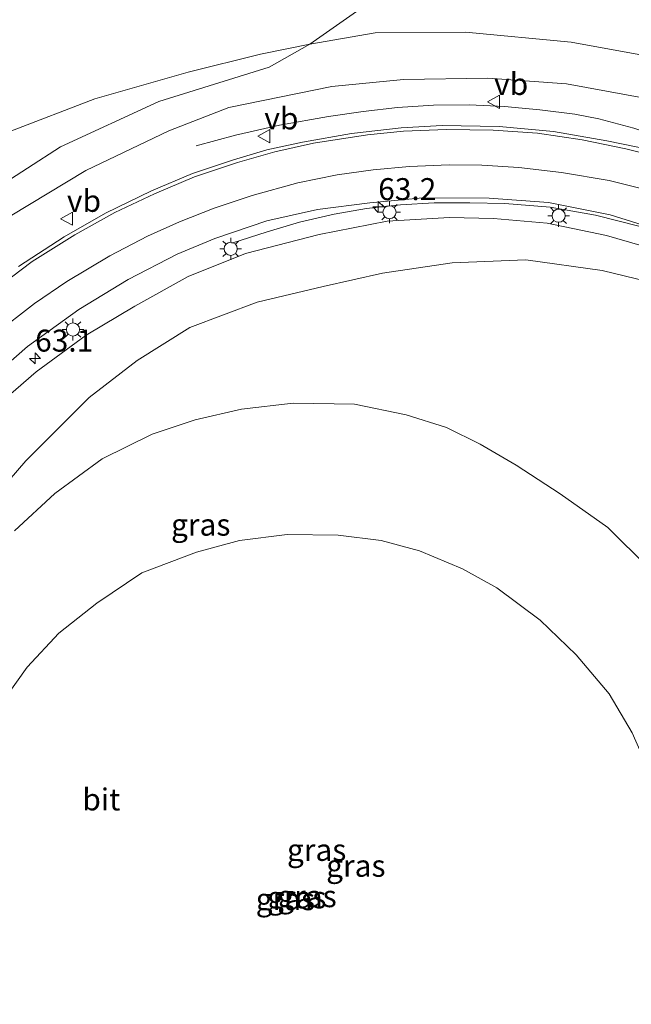
# Model space of a CAD drawing. Units: metres. Extents: x 109998 to 113675, y 389182 to 393752.
# Drawn here: x 110205 to 110275, y 393341 to 393454 of the extents above; entities that cross this region are included whole.
import ezdxf
from ezdxf.enums import TextEntityAlignment as Align

# ---------------------------------------------------------------- set-up
doc = ezdxf.new("R2010")
doc.units = ezdxf.units.M
doc.layers.get('0').update_dxf_attribs({"lineweight": 25})
for name, color, linetype, lineweight in [('B-ME-AM-KILOMETR-S-B1', 7, 'Continuous', 18), ('B-ME-BV-GELEIDECONSTRUCTIE-GELEIDERAIL-L-B1', 213, 'BV-GELEIDERAIL', 18), ('B-ME-GR-BOOM-GV-B6', 93, 'Continuous', 18), ('B-ME-GW-KRUINLIJN-L-B1', 93, 'Continuous', 18), ('B-ME-GW-TEENLIJN-L-B1', 93, 'Continuous', 18), ('B-ME-IE-GRASLAND-GV-B6', 93, 'Continuous', 18), ('B-ME-IE-MEUBILAIR_WEGMEUBILAIR-LICHTMAST-S-B1', 8, 'Continuous', 18), ('B-ME-VH-VERH_SOORT-BITUMEN-GV-B6', 8, 'IE-TERREINAFSCHEIDING-NATUURLIJK-HOUTWAL', 18), ('B-ME-VW-MARKERING-STREEP-015-L-B1', 7, 'Continuous', 18), ('B-ME-VW-MEUBILAIR_WEGMEUBILAIR-VERKEERSBORD-S-B1', 8, 'Continuous', 18)]:
    doc.layers.add(name, color=color, linetype=linetype, lineweight=lineweight)
doc.styles.add('NLCS-ISO', font='NLCS-ISO.TTF')
doc.linetypes.add('BV-GELEIDERAIL', pattern='A,10,-3,[108,NLCS.SHX,S=1,R=0,X=0,Y=0],-3', length=16)
doc.linetypes.add('IE-TERREINAFSCHEIDING-NATUURLIJK-HOUTWAL', pattern='A,7,-1.5,[67,NLCS.SHX,S=0.75,R=45,X=0,Y=0],-1.5,7,-1.5,[70,NLCS.SHX,S=0.75,R=0,X=0,Y=0],-1.5', length=20)

# ---------------------------------------------------------------- blocks, each defined once
blk = doc.blocks.new('verkeersbord')
for p, q in [((0, 0.75), (-0.75, -0.625)), ((0.75, -0.625), (0, 0.75)), ((-0.75, -0.625), (0.75, -0.625))]:
    blk.add_line(p, q)
blk = doc.blocks.new('hecto')
for p, q in [((0, 0.625), (-0.625, 0)), ((0, -0.625), (0, 0.625)), ((-0.625, 0), (0.625, 0)), ((0.625, 0), (0, -0.625))]:
    blk.add_line(p, q)
blk = doc.blocks.new('lantaarnpaal')
for p, q in [((0, 0.75), (0, 1.25)), ((-0.75, 0), (-1.25, 0)), ((-0.88, 0.88), (-0.53, 0.53)), ((0.53, 0.53), (0.88, 0.88)), ((0.75, 0), (1.25, 0)), ((-0.53, -0.53), (-0.88, -0.88)), ((0, -0.75), (0, -1.25)), ((0.53, -0.53), (0.88, -0.88))]:
    blk.add_line(p, q)
blk.add_circle((0, 0), 0.75)

msp = doc.modelspace()

# ---------------------------------------------------------------- linework, layer by layer
at = {"layer": 'B-ME-BV-GELEIDECONSTRUCTIE-GELEIDERAIL-L-B1'}
for points in [[(110293.546, 393433.875, 8.251), (110286.982, 393436.894, 8.288), (110280.378, 393439.461, 8.327), (110275.195, 393441.177, 8.34), (110271.212, 393442.228, 8.384), (110268.499, 393442.745, 8.389), (110264.505, 393443.241, 8.463), (110260.455, 393443.645, 8.489), (110256.45, 393443.829, 8.581), (110252.397, 393443.775, 8.638), (110248.286, 393443.523, 8.655), (110244.357, 393443.058, 8.646), (110240.42, 393442.496, 8.563), (110234.83, 393441.506, 8.367), (110229.833, 393440.376, 8.284), (110225.332, 393439.138, 8.196)], [(110294.33, 393422.515, 7.72), (110290.816, 393424.421, 7.711), (110285.963, 393426.663, 7.803), (110282.154, 393428.008, 7.899), (110275.912, 393429.941, 7.956), (110270.83, 393431.245, 8.004), (110265.657, 393432.151, 8.069), (110260.495, 393432.568, 8.196), (110256.519, 393432.652, 8.244), (110252.454, 393432.65, 8.275), (110248.626, 393432.426, 8.31), (110244.766, 393432.016, 8.227), (110241.055, 393431.365, 8.152), (110237.108, 393430.443, 8.078), (110233.429, 393429.334, 7.995), (110229.4, 393428.076, 7.868)]]:
    msp.add_polyline3d(points, dxfattribs=at)
at = {"layer": 'B-ME-GR-BOOM-GV-B6'}
for points in [[(110248.681, 393458.017, 5.787), (110238.309, 393450.719, 5.787), (110232.687, 393449.576, 5.888), (110224.45, 393447.52, 5.888), (110213.786, 393444.518, 5.814), (110204.114, 393440.762, 5.84), (110197.82, 393436.666, 5.971), (110189.536, 393430.131, 6.063), (110183.14, 393424.526, 6.22), (110178.01, 393418.605, 6.238), (110171.815, 393409.849, 6.369), (110166.675, 393401.646, 6.561), (110163.865, 393395.087, 6.902), (110161.31, 393385.286, 7.239), (110159.292, 393372.322, 8.148), (110156.248, 393362.042, 8.843), (110157.508, 393353.906, 9.167), (110159.68, 393341.965, 9.621), (110153.415, 393357.764, 9.149), (110149.756, 393374.743, 8.126), (110147.366, 393391.379, 7.195), (110145.205, 393408.197, 6.513), (110142.906, 393433.176, 6.334), (110143.069, 393457.859, 6.443)], [(110172.873, 393404.279, 7.121), (110163.865, 393395.087, 6.902), (110166.675, 393401.646, 6.561), (110171.815, 393409.849, 6.369), (110178.01, 393418.605, 6.238), (110183.14, 393424.526, 6.22), (110189.536, 393430.131, 6.063), (110197.82, 393436.666, 5.971), (110204.114, 393440.762, 5.84), (110213.786, 393444.518, 5.814), (110224.45, 393447.52, 5.888), (110232.687, 393449.576, 5.888), (110238.309, 393450.719, 5.787), (110233.674, 393448.099, 6.211), (110221.107, 393444.177, 6.443), (110209.903, 393439.027, 6.845), (110198.569, 393431.735, 7.081), (110190.712, 393425.357, 7.173), (110180.925, 393415.072, 7.274), (110172.873, 393404.279, 7.121)]]:
    msp.add_polyline3d(points, dxfattribs=at)
at = {"layer": 'B-ME-GW-KRUINLIJN-L-B1'}
for points in [[(110164.605, 393339.869, 9.582), (110164.101, 393352.825, 9.433), (110164.549, 393365.143, 9.32), (110166.149, 393374.458, 9.215), (110169.051, 393384.9, 9.079), (110173.307, 393395.032, 8.922), (110177.913, 393403.311, 8.83), (110181.954, 393410.096, 8.681), (110188.652, 393418.081, 8.59), (110196.336, 393425.137, 8.445), (110204.176, 393431.145, 8.354), (110212.766, 393436.347, 8.262), (110222.234, 393440.869, 8.135), (110229.081, 393443.527, 7.96), (110240.803, 393445.923, 7.899), (110248.981, 393446.707, 7.895), (110258.568, 393446.87, 7.632), (110267.544, 393446.225, 7.497), (110276.632, 393444.536, 7.422), (110283.7, 393442.685, 7.335), (110288.499, 393440.861, 7.383), (110292.442, 393439.07, 7.545)], [(110294.106, 393415.733, 6.437), (110289.092, 393418.219, 6.544), (110288.013, 393419.371, 6.592), (110287.055, 393421.105, 6.767), (110285.885, 393423.02, 6.915), (110284.694, 393424.283, 7.068), (110283.037, 393425.31, 7.073), (110278.512, 393427.076, 7.09), (110272.105, 393428.918, 7.23), (110265.333, 393430.337, 7.318), (110259.224, 393430.859, 7.414), (110254.189, 393430.98, 7.457), (110247.122, 393430.556, 7.545), (110239.357, 393429.029, 7.72), (110230.961, 393426.877, 7.79), (110224.44, 393424.243, 7.825), (110218.37, 393420.868, 7.921), (110212.824, 393417.584, 8.083), (110207.13, 393413.39, 8.126), (110200.138, 393407.359, 8.354)], [(110202.599, 393374.897, 11.418), (110206.109, 393379.75, 11.746), (110209.709, 393383.631, 11.951), (110214.02, 393387.063, 12.135), (110219.149, 393390.489, 12.327), (110225.384, 393392.858, 12.546), (110230.27, 393394.169, 12.83), (110235.699, 393394.888, 13.005), (110241.523, 393394.779, 12.996), (110246.423, 393394.177, 12.869), (110250.788, 393393.007, 12.546), (110255.698, 393390.958, 12.31), (110259.593, 393388.779, 12.087), (110264.537, 393385.094, 11.96), (110268.619, 393381.16, 11.75), (110272.389, 393376.716, 11.431), (110275.018, 393372.26, 11.165), (110277.558, 393366.514, 10.955), (110279.111, 393358.683, 10.64), (110279.455, 393354.158, 10.246), (110279.258, 393348.269, 10.172), (110278.002, 393342.67, 9.967), (110275.989, 393336.797, 9.534)]]:
    msp.add_polyline3d(points, dxfattribs=at)
at = {"layer": 'B-ME-GW-TEENLIJN-L-B1'}
for points in [[(110292.084, 393444.1, 5.564), (110287.179, 393446.554, 5.634), (110278.692, 393449.028, 5.739), (110268.071, 393450.941, 5.897), (110256.014, 393452.105, 5.958), (110245.725, 393452.005, 5.91), (110238.309, 393450.719, 5.787)], [(110238.309, 393450.719, 5.787), (110232.687, 393449.576, 5.888), (110224.45, 393447.52, 5.888), (110213.786, 393444.518, 5.814), (110204.114, 393440.762, 5.84), (110197.82, 393436.666, 5.971), (110189.536, 393430.131, 6.063), (110183.14, 393424.526, 6.22), (110178.01, 393418.605, 6.238), (110171.815, 393409.849, 6.369), (110166.675, 393401.646, 6.561), (110163.865, 393395.087, 6.902)], [(110201.392, 393398.019, 5.897), (110205.926, 393403.263, 5.866), (110213.155, 393410.475, 5.888), (110218.61, 393414.708, 5.914), (110224.613, 393418.433, 5.975), (110232.301, 393421.342, 5.892), (110239.803, 393423.139, 5.905), (110246.584, 393424.656, 5.927), (110254.494, 393425.814, 5.879), (110262.897, 393426.152, 5.871), (110271.608, 393424.928, 5.836), (110276.75, 393423.698, 5.801), (110280.836, 393421.745, 5.805), (110284.158, 393419.046, 5.805), (110286.875, 393417.203, 5.752), (110290.166, 393415.921, 5.639), (110292.732, 393414.013, 5.613), (110294.397, 393411.644, 5.534)], [(110204.651, 393395.292, 5.752), (110209.258, 393399.535, 5.599), (110214.629, 393403.497, 5.564), (110220.321, 393406.296, 5.564), (110225.238, 393407.931, 5.63), (110230.499, 393409.13, 5.538), (110236.401, 393409.84, 5.56), (110243.378, 393409.702, 5.534), (110249.27, 393408.515, 5.595), (110253.852, 393407.063, 5.591), (110257.707, 393405.168, 5.648), (110261.79, 393402.759, 5.617), (110266.818, 393399.492, 5.617), (110272.227, 393395.659, 5.573), (110276.875, 393391.083, 5.669), (110280.542, 393386.629, 5.626), (110284.2, 393380.483, 5.556), (110286.657, 393374.903, 5.512), (110288.291, 393370.223, 5.516), (110289.235, 393365.082, 5.481), (110289.731, 393358.643, 5.516), (110289.507, 393353.099, 5.56), (110288.579, 393347.161, 5.604), (110286.813, 393341.323, 5.586)]]:
    msp.add_polyline3d(points, dxfattribs=at)
at = {"layer": 'B-ME-IE-GRASLAND-GV-B6'}
for points in [[(110288.056, 393501.589, 5.617), (110292.084, 393444.1, 5.564), (110287.179, 393446.554, 5.634), (110278.692, 393449.028, 5.739), (110268.071, 393450.941, 5.897), (110256.014, 393452.105, 5.958), (110245.725, 393452.005, 5.91), (110238.309, 393450.719, 5.787), (110248.681, 393458.017, 5.787)], [(110198.569, 393431.735, 7.081), (110209.903, 393439.027, 6.845), (110221.107, 393444.177, 6.443), (110233.674, 393448.099, 6.211), (110238.309, 393450.719, 5.787), (110245.725, 393452.005, 5.91), (110256.014, 393452.105, 5.958), (110268.071, 393450.941, 5.897), (110278.692, 393449.028, 5.739), (110287.179, 393446.554, 5.634), (110292.084, 393444.1, 5.564), (110292.442, 393439.07, 7.545), (110288.499, 393440.861, 7.383), (110283.7, 393442.685, 7.335), (110276.632, 393444.536, 7.422), (110267.544, 393446.225, 7.497), (110258.568, 393446.87, 7.632), (110248.981, 393446.707, 7.895), (110240.803, 393445.923, 7.899), (110229.081, 393443.527, 7.96), (110222.234, 393440.869, 8.135), (110212.766, 393436.347, 8.262), (110204.176, 393431.145, 8.354)], [(110204.176, 393431.145, 8.354), (110212.766, 393436.347, 8.262), (110222.234, 393440.869, 8.135), (110229.081, 393443.527, 7.96), (110240.803, 393445.923, 7.899), (110248.981, 393446.707, 7.895), (110258.568, 393446.87, 7.632), (110267.544, 393446.225, 7.497), (110276.632, 393444.536, 7.422)], [(110277.532, 393438.62, 7.707), (110272.147, 393439.698, 7.698), (110266.039, 393440.78, 7.79), (110259.853, 393441.343, 7.912), (110253.365, 393441.466, 7.938), (110248.719, 393441.213, 8.03), (110243.061, 393440.536, 8.056), (110237.446, 393439.566, 8.126), (110233.411, 393438.684, 8.214), (110229.611, 393437.562, 8.297), (110224.94, 393435.975, 8.323), (110220.265, 393434.003, 8.393), (110215.02, 393431.48, 8.45), (110210.323, 393428.761, 8.489), (110205.092, 393425.401, 8.55)], [(110201.383, 393412.14, 8.319), (110206.12, 393416.279, 8.214), (110211.969, 393420.512, 8.118), (110217.617, 393423.921, 8.056), (110223.176, 393426.791, 7.978), (110227.473, 393428.585, 7.868), (110233.38, 393430.59, 7.803), (110239.157, 393431.882, 7.707), (110245.151, 393432.665, 7.615), (110251.17, 393433.21, 7.597), (110258.721, 393433.171, 7.466), (110265.504, 393432.702, 7.331), (110272.525, 393431.271, 7.261), (110279.177, 393429.201, 7.173)], [(110278.512, 393427.076, 7.09), (110272.105, 393428.918, 7.23), (110265.333, 393430.337, 7.318), (110259.224, 393430.859, 7.414), (110254.189, 393430.98, 7.457), (110247.122, 393430.556, 7.545), (110239.357, 393429.029, 7.72), (110230.961, 393426.877, 7.79), (110224.44, 393424.243, 7.825), (110218.37, 393420.868, 7.921), (110212.824, 393417.584, 8.083), (110207.13, 393413.39, 8.126), (110200.138, 393407.359, 8.354)], [(110200.138, 393407.359, 8.354), (110207.13, 393413.39, 8.126), (110212.824, 393417.584, 8.083), (110218.37, 393420.868, 7.921), (110224.44, 393424.243, 7.825), (110230.961, 393426.877, 7.79), (110239.357, 393429.029, 7.72), (110247.122, 393430.556, 7.545), (110254.189, 393430.98, 7.457), (110259.224, 393430.859, 7.414), (110265.333, 393430.337, 7.318), (110272.105, 393428.918, 7.23), (110278.512, 393427.076, 7.09)], [(110201.392, 393398.019, 5.897), (110205.926, 393403.263, 5.866), (110213.155, 393410.475, 5.888), (110218.61, 393414.708, 5.914), (110224.613, 393418.433, 5.975), (110232.301, 393421.342, 5.892), (110239.803, 393423.139, 5.905), (110246.584, 393424.656, 5.927), (110254.494, 393425.814, 5.879), (110262.897, 393426.152, 5.871), (110271.608, 393424.928, 5.836), (110276.75, 393423.698, 5.801), (110280.836, 393421.745, 5.805), (110284.158, 393419.046, 5.805), (110286.875, 393417.203, 5.752), (110290.166, 393415.921, 5.639)], [(110276.75, 393423.698, 5.801), (110271.608, 393424.928, 5.836), (110262.897, 393426.152, 5.871), (110254.494, 393425.814, 5.879), (110246.584, 393424.656, 5.927), (110239.803, 393423.139, 5.905), (110232.301, 393421.342, 5.892), (110224.613, 393418.433, 5.975), (110218.61, 393414.708, 5.914), (110213.155, 393410.475, 5.888), (110205.926, 393403.263, 5.866), (110201.392, 393398.019, 5.897)], [(110243.378, 393409.702, 5.534), (110236.401, 393409.84, 5.56), (110230.499, 393409.13, 5.538), (110225.238, 393407.931, 5.63), (110220.321, 393406.296, 5.564), (110214.629, 393403.497, 5.564), (110209.258, 393399.535, 5.599), (110204.651, 393395.292, 5.752)], [(110204.651, 393395.292, 5.752), (110209.258, 393399.535, 5.599), (110214.629, 393403.497, 5.564), (110220.321, 393406.296, 5.564), (110225.238, 393407.931, 5.63), (110230.499, 393409.13, 5.538), (110236.401, 393409.84, 5.56), (110243.378, 393409.702, 5.534), (110249.27, 393408.515, 5.595), (110253.852, 393407.063, 5.591), (110257.707, 393405.168, 5.648), (110261.79, 393402.759, 5.617), (110266.818, 393399.492, 5.617), (110272.227, 393395.659, 5.573)], [(110286.813, 393341.323, 5.586), (110288.579, 393347.161, 5.604), (110289.507, 393353.099, 5.56), (110289.731, 393358.643, 5.516), (110289.235, 393365.082, 5.481), (110288.291, 393370.223, 5.516), (110286.657, 393374.903, 5.512), (110284.2, 393380.483, 5.556), (110280.542, 393386.629, 5.626), (110276.875, 393391.083, 5.669), (110272.227, 393395.659, 5.573), (110266.818, 393399.492, 5.617), (110261.79, 393402.759, 5.617), (110257.707, 393405.168, 5.648), (110253.852, 393407.063, 5.591), (110249.27, 393408.515, 5.595), (110243.378, 393409.702, 5.534)], [(110272.227, 393395.659, 5.573), (110276.875, 393391.083, 5.669), (110280.542, 393386.629, 5.626), (110284.2, 393380.483, 5.556), (110286.657, 393374.903, 5.512), (110288.291, 393370.223, 5.516), (110289.235, 393365.082, 5.481), (110289.731, 393358.643, 5.516), (110289.507, 393353.099, 5.56), (110288.579, 393347.161, 5.604), (110286.813, 393341.323, 5.586)], [(110275.989, 393336.797, 9.534), (110278.002, 393342.67, 9.967), (110279.258, 393348.269, 10.172), (110279.455, 393354.158, 10.246), (110279.111, 393358.683, 10.64), (110277.558, 393366.514, 10.955), (110275.018, 393372.26, 11.165), (110272.389, 393376.716, 11.431), (110268.619, 393381.16, 11.75), (110264.537, 393385.094, 11.96), (110259.593, 393388.779, 12.087), (110255.698, 393390.958, 12.31), (110250.788, 393393.007, 12.546), (110246.423, 393394.177, 12.869), (110241.523, 393394.779, 12.996), (110235.699, 393394.888, 13.005), (110230.27, 393394.169, 12.83), (110225.384, 393392.858, 12.546), (110219.149, 393390.489, 12.327), (110214.02, 393387.063, 12.135), (110209.709, 393383.631, 11.951), (110206.109, 393379.75, 11.746), (110202.599, 393374.897, 11.418)], [(110202.599, 393374.897, 11.418), (110206.109, 393379.75, 11.746), (110209.709, 393383.631, 11.951), (110214.02, 393387.063, 12.135), (110219.149, 393390.489, 12.327), (110225.384, 393392.858, 12.546), (110230.27, 393394.169, 12.83), (110235.699, 393394.888, 13.005), (110241.523, 393394.779, 12.996), (110246.423, 393394.177, 12.869), (110250.788, 393393.007, 12.546), (110255.698, 393390.958, 12.31), (110259.593, 393388.779, 12.087), (110264.537, 393385.094, 11.96), (110268.619, 393381.16, 11.75), (110272.389, 393376.716, 11.431), (110275.018, 393372.26, 11.165), (110277.558, 393366.514, 10.955), (110279.111, 393358.683, 10.64), (110279.455, 393354.158, 10.246), (110279.258, 393348.269, 10.172), (110278.002, 393342.67, 9.967), (110275.989, 393336.797, 9.534)]]:
    msp.add_polyline3d(points, dxfattribs=at)
at = {"layer": 'B-ME-VH-VERH_SOORT-BITUMEN-GV-B6'}
for points in [[(110205.092, 393425.401, 8.55), (110210.323, 393428.761, 8.489), (110215.02, 393431.48, 8.45), (110220.265, 393434.003, 8.393), (110224.94, 393435.975, 8.323), (110229.611, 393437.562, 8.297), (110233.411, 393438.684, 8.214), (110237.446, 393439.566, 8.126), (110243.061, 393440.536, 8.056), (110248.719, 393441.213, 8.03), (110253.365, 393441.466, 7.938), (110259.853, 393441.343, 7.912), (110266.039, 393440.78, 7.79), (110272.147, 393439.698, 7.698), (110277.532, 393438.62, 7.707)], [(110279.177, 393429.201, 7.173), (110272.525, 393431.271, 7.261), (110265.504, 393432.702, 7.331), (110258.721, 393433.171, 7.466), (110251.17, 393433.21, 7.597), (110245.151, 393432.665, 7.615), (110239.157, 393431.882, 7.707), (110233.38, 393430.59, 7.803), (110227.473, 393428.585, 7.868), (110223.176, 393426.791, 7.978), (110217.617, 393423.921, 8.056), (110211.969, 393420.512, 8.118), (110206.12, 393416.279, 8.214), (110201.383, 393412.14, 8.319)]]:
    msp.add_polyline3d(points, dxfattribs=at)
at = {"layer": 'B-ME-VW-MARKERING-STREEP-015-L-B1'}
for points in [[(110200.971, 393421.68, 8.616), (110206.671, 393425.964, 8.528), (110211.518, 393429.023, 8.502), (110216.08, 393431.54, 8.458), (110220.595, 393433.695, 8.41), (110225.17, 393435.603, 8.31), (110230.063, 393437.263, 8.227), (110234.317, 393438.465, 8.209), (110238.726, 393439.434, 8.113), (110244.86, 393440.389, 8.096), (110248.963, 393440.799, 8.004), (110253.86, 393441.019, 7.969), (110259.193, 393440.935, 7.916), (110264.235, 393440.573, 7.851), (110269.31, 393439.843, 7.768), (110274.306, 393438.799, 7.711), (110278.806, 393437.667, 7.645), (110284.728, 393435.751, 7.589), (110289.136, 393434.047, 7.54), (110292.361, 393432.649, 7.501), (110293.677, 393431.97, 7.438)], [(110294.005, 393427.216, 7.187), (110290.427, 393429.112, 7.366), (110286.082, 393431.013, 7.37), (110280.175, 393433.117, 7.444), (110276.176, 393434.265, 7.51), (110272.401, 393435.183, 7.545), (110266.978, 393436.125, 7.606), (110262.117, 393436.692, 7.641), (110257.882, 393436.952, 7.724), (110254.172, 393436.998, 7.733), (110249.662, 393436.799, 7.811), (110245.5, 393436.415, 7.864), (110241.416, 393435.835, 7.899), (110236.94, 393434.927, 7.934), (110231.731, 393433.5, 7.991), (110227.392, 393432.038, 8.056), (110223.454, 393430.493, 8.205), (110219.822, 393428.862, 8.253), (110215.51, 393426.629, 8.323), (110210.631, 393423.696, 8.389), (110206.917, 393421.184, 8.415), (110202.311, 393417.6, 8.511)]]:
    msp.add_polyline3d(points, dxfattribs=at)

# ---------------------------------------------------------------- block references
at = {"layer": 'B-ME-AM-KILOMETR-S-B1', "rotation": 90}
for p in [(110246.086, 393432.183, 7.708), (110206.999, 393414.924, 8.16)]:
    msp.add_blockref('hecto', p, dxfattribs=at)
at = {"layer": 'B-ME-IE-MEUBILAIR_WEGMEUBILAIR-LICHTMAST-S-B1', "rotation": 90}
for p in [(110247.366, 393431.578, 7.606), (110266.642, 393431.184, 7.318), (110229.28, 393427.42, 7.864), (110211.315, 393418.216, 8.152)]:
    msp.add_blockref('lantaarnpaal', p, dxfattribs=at)
at = {"layer": 'B-ME-VW-MEUBILAIR_WEGMEUBILAIR-VERKEERSBORD-S-B1', "rotation": 90}
for p in [(110259.2861, 393444.1635, 7.8428), (110233.1157, 393440.2383, 8.2011), (110210.6271, 393430.8459, 8.385)]:
    msp.add_blockref('verkeersbord', p, dxfattribs=at)

# ---------------------------------------------------------------- texts
at = {"layer": 'B-ME-AM-KILOMETR-S-B1', "ltscale": 0.2, "style": 'NLCS-ISO'}
for s, p in [('63.2', (110246.086, 393432.183, 7.708)), ('63.1', (110206.999, 393414.924, 8.16))]:
    msp.add_text(s, height=2.5, dxfattribs=at).set_placement(p, align=Align.BOTTOM_LEFT)
at = {"layer": 'B-ME-IE-GRASLAND-GV-B6', "ltscale": 0.2, "style": 'NLCS-ISO'}
for p in [(110225.867, 393395.987), (110239.07, 393358.9405), (110239.07, 393358.9405), (110243.539, 393357.132), (110235.511, 393353.326), (110236.803, 393353.53), (110237.9725, 393353.6665), (110237.9725, 393353.6665)]:
    msp.add_text('gras', height=2.5, dxfattribs=at).set_placement(p, align=Align.MIDDLE_CENTER)
at = {"layer": 'B-ME-VH-VERH_SOORT-BITUMEN-GV-B6', "ltscale": 0.2, "style": 'NLCS-ISO'}
msp.add_text('bit', height=2.5, dxfattribs=at).set_placement((110214.54521, 393364.69275), align=Align.MIDDLE_CENTER)
at = {"layer": 'B-ME-VW-MEUBILAIR_WEGMEUBILAIR-VERKEERSBORD-S-B1', "ltscale": 0.2, "style": 'NLCS-ISO'}
for p in [(110259.2861, 393444.1635, 7.8428), (110233.1157, 393440.2383, 8.2011), (110210.6271, 393430.8459, 8.385)]:
    msp.add_text('vb', height=2.5, dxfattribs=at).set_placement(p, align=Align.BOTTOM_LEFT)

doc.saveas('drawing.dxf')
